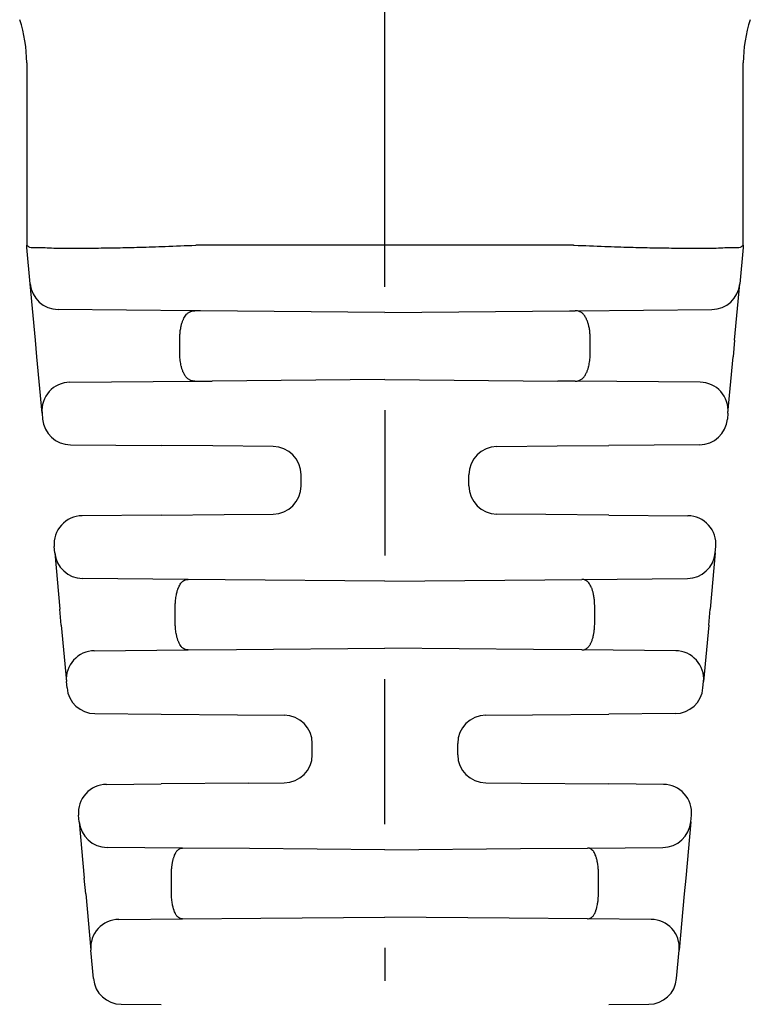
# Model space of a CAD drawing. Extents: x -1 to 234, y 2 to 184.
# Drawn here: x 93 to 109, y 65 to 87 of the extents above; entities that cross this region are included whole.
import ezdxf

# ---------------------------------------------------------------- set-up
doc = ezdxf.new("R2010")
doc.units = 0
doc.header["$LTSCALE"] = 0.1
doc.header["$MEASUREMENT"] = 0
doc.layers.get('0').update_dxf_attribs({"linetype": 'CONTINUOUS'})

msp = doc.modelspace()

# ---------------------------------------------------------------- linework, layer by layer
at = {"color": 7, "linetype": 'Continuous'}
for p, q in [((101.2221175447722, 83.30377263736816), (101.2221175447722, 88.12310433752546)), ((93.22213025329586, 85.69547220561967), (93.22213025329586, 83.17334926462505)), ((109.2221048362488, 83.17334926462505), (109.2221048362488, 85.69547220561967)), ((93.22213025329586, 83.17334926462505), (93.22216006972201, 81.62250056088934)), ((101.2221090717958, 81.62308962454134), (101.2221175447722, 83.30377263736816)), ((109.2220689621307, 81.62264739198051), (109.2221048362488, 83.17334926462505)), ((93.22663905184231, 81.57322796599644), (93.22216006972201, 81.62250056088934)), ((93.30059203666269, 80.75974513297169), (93.22663905184231, 81.57322796599644)), ((101.2221090717958, 81.62308962454134), (97.01192553032377, 81.62308962454134)), ((101.2221048362487, 80.69588123558876), (101.2221090717958, 81.62308962454134)), ((105.4323095592208, 81.6231043375254), (101.2221090717958, 81.62308962454134)), ((109.2175706609237, 81.57322840894975), (109.1436172826129, 80.75974124753125)), ((109.2220689621307, 81.62264739198051), (109.2175706609237, 81.57322840894975)), ((93.41521326177906, 79.49891165669268), (93.30059203666269, 80.75974513297169)), ((109.0289980178678, 79.49892933533525), (109.1436172826129, 80.75974124753125)), ((96.9744135666084, 80.16017337757987), (93.92250847514686, 80.18680613755325)), ((97.10487732344973, 80.15903483769395), (96.9744135666084, 80.16017337757987)), ((101.2221048362487, 80.12310433752529), (97.10487732344973, 80.15903483769395)), ((101.2221048362487, 80.12310433752529), (105.3393323490432, 80.1590348376939)), ((105.3393323490432, 80.1590348376939), (105.4698144506568, 80.1601735377399)), ((105.4698144506568, 80.1601735377399), (108.521702705673, 80.18680696305748)), ((93.44842838017848, 79.13354535429866), (93.41521326177906, 79.49891165669268)), ((96.64030620833319, 79.21304762398714), (96.64032460950364, 79.5331610604342)), ((105.8039106753646, 79.2130476276607), (105.8039106753646, 79.53316105106344)), ((109.0289980178678, 79.49892933533525), (108.9957781282905, 79.1335105499841)), ((93.56287094931179, 77.87467709383239), (93.44842838017848, 79.13354535429866)), ((108.8813385798159, 77.87467704529504), (108.9957781282905, 79.1335105499841)), ((94.18478595671593, 78.56169058606221), (96.97441356693525, 78.58603529747356)), ((96.97441356693525, 78.58603529747356), (97.36210676884946, 78.5894186447185)), ((101.2221048362486, 78.62310433752529), (97.36210676884946, 78.5894186447185)), ((101.2221048362486, 78.62310433752529), (105.0821029036882, 78.58941864471817)), ((105.4698144494178, 78.58603513732155), (105.0821029036882, 78.58941864471817)), ((108.2594234413029, 78.56169072684949), (105.4698144494178, 78.58603513732155)), ((93.56287094931179, 77.87467709383239), (93.57502453584664, 77.74098764194898)), ((101.2221048362487, 77.93640873532595), (101.2221048362486, 74.69588123558876)), ((108.8813385798159, 77.87467704529504), (108.8691851366509, 77.74098764194892)), ((94.19693952653859, 77.16804915536645), (96.22211754477223, 77.1503756884658)), ((108.2472701459582, 77.16804915536605), (106.2221175447722, 77.150375910277)), ((97.37929037005847, 77.14027719420844), (96.22211754477223, 77.1503756884658)), ((98.72252883636429, 77.12855492970155), (97.37929037005847, 77.14027719420844)), ((103.7216158003583, 77.12855436208312), (105.0649193024378, 77.14027719420844)), ((105.0649193024378, 77.14027719420844), (106.2221175447722, 77.150375910277)), ((99.34710483624872, 76.24763040020011), (99.34710483624872, 76.49857827228706)), ((103.0971048362487, 76.24763040624018), (103.0971048362487, 76.49857827485047)), ((96.22211754477223, 75.59583298658478), (94.45581067530327, 75.580418660057)), ((96.22211754477223, 75.59583298658478), (97.6331162273417, 75.60814658554048)), ((97.6331162273417, 75.60814658554048), (98.72260022741318, 75.61765436837354)), ((104.8110934451557, 75.60814658554048), (103.7216871880981, 75.61765368991624)), ((106.2221175447722, 75.59583276477358), (104.8110934451557, 75.60814658554048)), ((106.2221175447722, 75.59583276477358), (107.9883989971855, 75.58041866005706)), ((93.84647963997656, 74.75498149651938), (93.83389567317181, 74.8934051313714)), ((93.84647963997656, 74.75498149651938), (93.96110291324271, 73.49412549059159)), ((108.5977300449116, 74.75498156573664), (108.4831067875815, 73.49412580218595)), ((108.5977300449116, 74.75498156573664), (108.6103139993256, 74.89340513137071)), ((96.82763012239684, 74.1614543373058), (94.46839463449021, 74.1820430735531)), ((97.65074546784263, 74.15427111856664), (96.82763012239684, 74.1614543373058)), ((101.2221048362487, 74.12310433752529), (97.65074546784263, 74.15427111856664)), ((101.2221048362487, 74.12310433752529), (104.7934642046324, 74.15427111856647)), ((104.7934642046324, 74.15427111856647), (105.6166479126986, 74.16145493395422)), ((105.6166479126986, 74.16145493395422), (107.9758150481733, 74.18204307971516)), ((93.99345163798318, 73.1382895184461), (93.96110291324271, 73.49412549059159)), ((96.53837390887668, 73.21215791487677), (96.53837390887668, 73.53405075410794)), ((105.9058709064327, 73.21215792094264), (105.9058709064327, 73.53405074806122)), ((108.4507582158793, 73.13829151346081), (108.4831067875815, 73.49412580218595)), ((93.99345163798318, 73.1382895184461), (94.10789310497739, 71.87943339372762)), ((108.4507582158793, 73.13829151346081), (108.3363165686218, 71.87943339362815)), ((94.729808106017, 72.56644692230216), (96.82763012163605, 72.58475433773819)), ((96.82763012163605, 72.58475433773819), (97.9071136580485, 72.59417484778558)), ((97.9071136580485, 72.59417484778558), (101.2221048362486, 72.62310433752529)), ((104.5370960144493, 72.59417484778564), (101.2221048362486, 72.62310433752529)), ((105.6166098397786, 72.58475407341078), (104.5370960144493, 72.59417484778564)), ((107.7144015649831, 72.56644692231524), (105.6166098397786, 72.58475407341078)), ((101.2221048362486, 68.69588123558876), (101.2221048362486, 71.93640873532595)), ((94.12071366675139, 71.73840720199641), (94.10789310497739, 71.87943339372762)), ((108.3234960118033, 71.73840720144571), (108.3363165686218, 71.87943339362815)), ((94.74262865744333, 71.16546871541382), (96.22211754477223, 71.15255740541349)), ((96.22211754477223, 71.15255740541349), (97.92497950096322, 71.13769675425587)), ((97.92497950096322, 71.13769675425587), (98.97260255361277, 71.12855428638088)), ((103.4716071188848, 71.12855428638088), (104.5192301715086, 71.13769675425564)), ((104.5192301715086, 71.13769675425564), (106.2221175447722, 71.1525576272247)), ((107.7015810150534, 71.16546871541343), (106.2221175447722, 71.1525576272247)), ((99.59710483624883, 70.24763040020011), (99.59710483624883, 70.49857827485047)), ((102.8471048362488, 70.2476304036687), (102.8471048362488, 70.49857827485047)), ((95.0010310072388, 69.58299500886292), (96.22211754477223, 69.59365126963709)), ((98.17833655902757, 69.61072293434424), (96.22211754477223, 69.59365126963709)), ((98.17833655902757, 69.61072293434424), (98.97260255361277, 69.6176543886697)), ((103.47168311601, 69.61765372545281), (104.2658731132275, 69.61072293434634)), ((104.2658731132275, 69.61072293434634), (106.2221175447722, 69.59365104782589)), ((107.4431786652675, 69.58299500886287), (106.2221175447722, 69.59365104782589)), ((94.39236725991987, 68.75021767714324), (94.37911600509756, 68.89598148018823)), ((108.0518424109308, 68.75021765902747), (108.0650936674, 68.89598148018891)), ((94.39236725991987, 68.75021767714324), (94.50699053952849, 67.4893616014484)), ((108.0518424109308, 68.75021765902747), (107.9372191612892, 67.48936191297051)), ((96.69983243411718, 68.16256961084807), (95.01428226077599, 68.17727918440991)), ((98.1966330941301, 68.14950722942339), (96.69983243411718, 68.16256961084807)), ((101.2221048362488, 68.12310433752529), (98.1966330941301, 68.14950722942339)), ((101.2221048362488, 68.12310433752529), (104.2475765783687, 68.14950722942345)), ((104.2475765783687, 68.14950722942345), (105.7444391674934, 68.16257015133968)), ((105.7444391674934, 68.16257015133968), (107.4299274102411, 68.17727918439701)), ((94.53847378923263, 67.14304585470305), (94.50699053952849, 67.4893616014484)), ((96.45194345579887, 67.21140372878418), (96.45193469140384, 67.53480494438722)), ((105.9922749810937, 67.21140373066336), (105.992291773882, 67.53480494078465)), ((107.9372191612892, 67.48936191297051), (107.9057360646299, 67.14304784971782)), ((94.53847378923263, 67.14304585470305), (94.65291520386961, 65.88419029369604)), ((107.9057360646299, 67.14304784971782), (107.7912944173723, 65.8841897298851)), ((98.45213580929612, 66.59893118404258), (101.2221048362164, 66.62310433752558)), ((103.9920738632015, 66.59893118404253), (101.2221048362164, 66.62310433752558)), ((95.27483026659047, 66.57120325864051), (96.69982262832048, 66.58363897858996)), ((96.69982262832048, 66.58363897858996), (98.45213580929612, 66.59893118404258)), ((105.7443980297589, 66.58363888272024), (103.9920738632015, 66.59893118404253)), ((107.1693794137336, 66.57120325857224), (105.7443980297589, 66.58363888272024)), ((94.71080170869811, 65.24743874058285), (94.65291520386961, 65.88419029369604)), ((101.2221048362487, 65.93640873532595), (101.2221048362487, 65.1958812355887)), ((107.7334079637994, 65.24743874058285), (107.7912944173723, 65.8841897298851)), ((95.3327167114088, 64.67450024905921), (96.22211754477223, 64.66673856557347)), ((106.2221175447722, 64.66673878738467), (107.1114929610887, 64.67450024905921))]:
    msp.add_line(p, q, dxfattribs=at)
for centre, radius, start, end in [((90.22213025329586, 85.69547220561967), 3, 0, 18.69071315605929), ((112.2220669853176, 85.69547722229956), 2.999962149073022, 161.3091459412009, 180.0000958127366), ((93.9280057529437, 80.81678319406191), 0.6300010411027558, 185.1944697121805, 269.5000408044671), ((108.5162043641579, 80.81678360468325), 0.6300006355183746, 270.5000562615521, 354.8051346153121), ((94.19028379870065, 77.93171446069661), 0.6300001149183279, 90.50001124292994, 185.1944139725272), ((108.2539257227385, 77.93171457775665), 0.6300001375676972, 354.8055710922652, 89.50000000000195), ((94.20243724718273, 77.79802515778798), 0.6299999909200867, 185.1944286021952, 269.4999996944551), ((108.2417724253141, 77.79802515778815), 0.6299999909206431, 270.5000003055254, 354.805571397788), ((98.71710483409208, 76.4985782770257), 0.6300000021566063, 359.9999995690388, 89.50670432284447), ((103.7271048362487, 76.49857827485047), 0.6299999999999928, 90.49921042745518, 180), ((98.71710483624872, 76.24763040020011), 0.6300000000000004, 270.4997884341485, 0), ((103.727104838793, 76.24763039763386), 0.6300000025442786, 179.9999992172916, 269.5072819930491), ((94.46130839350508, 74.95044264853388), 0.6299999999999936, 90.50000007619258, 185.1944286479964), ((107.9829012789925, 74.95044264853388), 0.629999999999987, 354.805571351951, 89.4999999245956), ((94.4738923482912, 74.81201907906464), 0.6299999939502233, 185.194434668813, 269.5000003192542), ((107.9703173308623, 74.81201908519566), 0.6299999939498513, 270.4999999999981, 354.8055710922652), ((94.73530582285184, 71.93647091302282), 0.6299999977444202, 90.4999999536638, 185.1944288613977), ((107.708903850155, 71.93647091246962), 0.6299999982931331, 354.8055711845732, 89.50000022928906), ((94.74812637808759, 71.79544471783541), 0.6299999909200867, 185.1944286021952, 269.4999996944616), ((107.6960832977421, 71.7954447209058), 0.6299999939617107, 270.4999999999981, 354.8055710922652), ((98.96710483624872, 70.49857827485047), 0.6300000000000097, 0, 89.50000000000195), ((103.4771048362487, 70.49857827485047), 0.6299999999999923, 90.49999999999807, 180), ((98.96710483624872, 70.24763040020011), 0.6300000000000029, 270.4999999999981, 0), ((103.4771048385409, 70.24763039788823), 0.6300000022920784, 179.9999994742927, 269.5069116632664), ((95.00652872543185, 68.95301899733974), 0.6299999999999766, 90.50000007540442, 185.1944286469891), ((107.4376809470657, 68.95301899733974), 0.6300000000000063, 354.8055713530732, 89.49999992380741), ((95.01977997457686, 68.80725518992139), 0.6299999939502341, 185.194428297634, 269.5000003192542), ((107.4244296979209, 68.80725518992105), 0.6299999939498683, 270.4999995460813, 354.8055700480522), ((95.2803279735964, 65.94122724872219), 0.6299999982975849, 90.49999905930133, 185.1943773273707), ((107.1638816989057, 65.94122724872656), 0.6299999982931493, 354.8055711845701, 89.50000022928906), ((95.33821442877274, 65.30447626058967), 0.630000000000006, 185.1944289077347, 269.4999999999955), ((107.1059952437248, 65.30447626058967), 0.6300000000000103, 270.4999999999981, 354.8055710922652)]:
    msp.add_arc(centre, radius, start, end, dxfattribs=at)
for points in [[(93.22216006972201, 81.62250056088934), (93.28596703336757, 81.58098294635548), (93.42882897088282, 81.56882684244559), (93.82670083875689, 81.55909236797666), (94.28692374334764, 81.55655315027596), (94.76195538670788, 81.55900354867615), (95.24527113370038, 81.56533417856204), (95.74409388372976, 81.57674992888658), (96.31046125285138, 81.5952290068237), (96.99641085712051, 81.62274961954725)], [(97.01192553032377, 81.62308962454134), (97.0041676539712, 81.62300557019344), (96.99641085712051, 81.62274961954725)], [(105.4323095592208, 81.6231043375254), (105.4400554840961, 81.62302148695235), (105.4478005893175, 81.6227729355447)], [(105.4478005893175, 81.6227729355447), (106.1337536069329, 81.59532422574952), (106.7001228700483, 81.57688202967208), (107.1989465582616, 81.56547980531522), (107.6822628511716, 81.55915101068186), (108.1572961864497, 81.55670048207011), (108.6175210102089, 81.55923955697821), (109.0153949516418, 81.56897387390549), (109.1582587035565, 81.5811299166073), (109.2220689621307, 81.62264739198051)], [(96.64032460950364, 79.5331610604342), (96.64033656160746, 79.54002432905858), (96.64035621774417, 79.54386936086095), (96.64036236146683, 79.54466797894852), (96.64036745088254, 79.5451455245504), (96.64054931371709, 79.5571890694288), (96.64112567891061, 79.58137349816147), (96.6423036669953, 79.61366935217845), (96.64429039850347, 79.65004717290995), (96.64729299396743, 79.68647750178602), (96.65514967620436, 79.74302224391803), (96.66342168727465, 79.78453693108273), (96.66620616196474, 79.79706337858394), (96.66920947129438, 79.81028844608042), (96.67653523882484, 79.84174042893292), (96.68593776427417, 79.87810378770106), (96.6963135177715, 79.91146109102792), (96.7077378510321, 79.94113638974906), (96.7192483435283, 79.9654054928553), (96.73254149719662, 79.99041612164959), (96.75865644755379, 80.03667774251122), (96.79026494905793, 80.08088267234498), (96.81385258636749, 80.10313892964083), (96.83914404698453, 80.12022435892558), (96.85616655556385, 80.12954242131858), (96.87129354914657, 80.13714250691535), (96.87940706721133, 80.14110436517123), (96.887372079496, 80.14472515261022), (96.90740637770443, 80.15198838023841), (96.93573615120204, 80.15792654329081), (96.9744135666084, 80.16017337757987)], [(105.8039106753646, 79.53316105106344), (105.8038987217985, 79.54002532490634), (105.8038790603904, 79.54387121837036), (105.8038729125088, 79.544670270517), (105.8038678186116, 79.54514813007543), (105.8036859100324, 79.55719284913326), (105.8031094730831, 79.58137786550841), (105.8019313955832, 79.61367388223593), (105.7999445653526, 79.65005160235106), (105.7969418702107, 79.68648172888894), (105.7891223276658, 79.74286245836666), (105.7811111585968, 79.78323167776816), (105.7785190441165, 79.79491367940417), (105.7756457918181, 79.80756772791338), (105.7690268954377, 79.83603439355008), (105.7601202033071, 79.87104402045574), (105.7495413055125, 79.90639690807345), (105.7374852803459, 79.93819748490964), (105.7257331531474, 79.96369565156462), (105.718950187423, 79.97690204561874), (105.7115347774287, 79.99071057973683), (105.6925234632713, 80.0249218774205), (105.66906715107, 80.06166598081322), (105.6470606002732, 80.08811241715657), (105.622131071891, 80.10941692605533), (105.5967804685198, 80.12494199812929), (105.5718612558824, 80.13767625541695), (105.5558811470654, 80.14532390363306), (105.5397704344722, 80.15157792526745), (105.5093096806885, 80.15813108964593), (105.4698144506568, 80.1601735377399)], [(96.97441356693525, 78.58603529747356), (96.93491942256071, 78.58807884040274), (96.90445982089386, 78.59463258870804), (96.88834987372059, 78.60088670427271), (96.87237051756267, 78.6085343576706), (96.84745145179897, 78.62126910850677), (96.82210090551985, 78.6367947423769), (96.79727903865887, 78.65790093533596), (96.776025474839, 78.68295566045086), (96.75430349276871, 78.71649325631515), (96.73484016732243, 78.7515413281865), (96.71850391390728, 78.78242832029972), (96.70395524632511, 78.81405489321529), (96.69182717693536, 78.84794401639735), (96.68254855612656, 78.8799305356803), (96.67712894046429, 78.90148132412682), (96.67208347924634, 78.9233063007384), (96.65966232752942, 78.98025249339915), (96.64838676113084, 79.04675169866155), (96.64295431386608, 79.10692141303147), (96.6409625832963, 79.16248921518294), (96.64056572296829, 79.18555098725662), (96.64037944563472, 79.20002804883435), (96.64036992502827, 79.20088798926335), (96.64036017898525, 79.20199747266415), (96.64033475662575, 79.20614161538256), (96.64030620833319, 79.21304762398714)], [(105.4698144494178, 78.58603513732155), (105.5146262607803, 78.5889548663782), (105.5457439991912, 78.59681780368189), (105.5585488851473, 78.60210672670698), (105.5715411023492, 78.60837433404399), (105.5960048635739, 78.62088369815697), (105.6217942094996, 78.63662541270614), (105.6469109521493, 78.65787658237369), (105.6682068296101, 78.68295162813607), (105.6899291148703, 78.71648884718329), (105.7093927371646, 78.75153663705439), (105.7257293877386, 78.78242367543353), (105.7402784134864, 78.81405034546688), (105.7524068024524, 78.8479397175926), (105.7616856641224, 78.87992653026933), (105.767105427234, 78.90147755881301), (105.7721510265989, 78.9233027820197), (105.7845723289769, 78.98024871546474), (105.7958480494771, 79.04674749672463), (105.8012806692187, 79.10691704885883), (105.8032725578414, 79.16248469946262), (105.8036694846456, 79.18554664320268), (105.8038558106247, 79.20002453906469), (105.8038653373177, 79.20088482603379), (105.8038750891267, 79.20199468437337), (105.8038982230206, 79.2061399303004), (105.8039106753646, 79.2130476276607)], [(96.53837390887668, 73.53405075410794), (96.53965301574817, 73.61400117519301), (96.5452641377874, 73.69852740111477), (96.55349969528118, 73.7580576383775), (96.56389021790494, 73.81549081022521), (96.57289451862687, 73.86116453719009), (96.58419044210996, 73.90615844589652), (96.59386343647668, 73.93521109162228), (96.60358719544831, 73.96005942915687), (96.60902650572643, 73.97261935654339), (96.61513446247375, 73.98607276439358), (96.63692069190859, 74.03153824065757), (96.66595484784125, 74.07975899636645), (96.68611670800499, 74.10250443786217), (96.70709581645872, 74.11943090209436), (96.7210715262255, 74.1284832101247), (96.73520331396276, 74.1368373115786), (96.74965610495656, 74.14498172659549), (96.76510057643873, 74.1521133974048), (96.79261820545582, 74.15926248343496), (96.82763012239684, 74.1614543373058)], [(105.9058709064327, 73.53405074806122), (105.8977110170566, 73.70194166330779), (105.8850367765092, 73.7905002860812), (105.883699363664, 73.79771550126591), (105.8820022176326, 73.80674395230031), (105.8764346774821, 73.83557471285044), (105.8685282886137, 73.87241957843256), (105.859640295321, 73.90676496295842), (105.8497422551171, 73.93742090741878), (105.839765540362, 73.96233114590646), (105.8281351159777, 73.98820894795003), (105.8055314895468, 74.03546139015882), (105.7778232455557, 74.08078149802756), (105.7579472729793, 74.10270641398259), (105.7361766049826, 74.11999951962409), (105.7213264983511, 74.12956022278948), (105.7079903230152, 74.13745105221832), (105.7008607250783, 74.14155237006568), (105.6938118756431, 74.14532553013882), (105.6646838373707, 74.15628322443015), (105.6166479126986, 74.16145493395422)], [(96.82763012163605, 72.58475433773819), (96.79261907169916, 72.5869460763673), (96.76510223889102, 72.59409474119494), (96.74965841580786, 72.6012258759342), (96.73520616455835, 72.60936970433593), (96.72107414336335, 72.61772365315764), (96.70709813498024, 72.62677584901198), (96.68617662110171, 72.64357507473719), (96.66642142138949, 72.66543017492975), (96.63871212216691, 72.71075254762505), (96.61610789355825, 72.75800693912757), (96.60447814217866, 72.78388363885213), (96.59450200274011, 72.8087927602057), (96.58470248555477, 72.83892672297523), (96.5765010576871, 72.8696265147066), (96.56997605672234, 72.89913558915507), (96.56432738318142, 72.9283966490876), (96.55428701163373, 72.98396932870875), (96.54564198675018, 73.04567340113002), (96.53970024631064, 73.13195592119999), (96.53837390887668, 73.21215791487677)], [(105.6166098397786, 72.58475407341078), (105.6561418773487, 72.58774095394031), (105.6829550005239, 72.59548778871962), (105.6939290489598, 72.6007387048069), (105.7050055116835, 72.60702106650174), (105.7318644344036, 72.62347253967872), (105.7603434986482, 72.64581556767095), (105.7850092346198, 72.67539300520215), (105.8034765127207, 72.70648404774707), (105.8146557038921, 72.72882135971835), (105.8250573939971, 72.75126860754082), (105.8389222819994, 72.78226443798812), (105.8521506341712, 72.81590422415863), (105.8631234424309, 72.85177700873496), (105.8713399328884, 72.8856937921241), (105.8763045727295, 72.90956535634425), (105.8805467174069, 72.9317358217177), (105.8868963453162, 72.96613991111056), (105.892816065018, 73.00238126149415), (105.9022988475059, 73.09280423007678), (105.9058709064327, 73.21215792094264)], [(96.45193469140384, 67.53480494438722), (96.45477194150499, 67.65097364947619), (96.46218502314639, 67.73825804954234), (96.46682824601987, 67.77310051311818), (96.472102153234, 67.80798008323168), (96.4768647882895, 67.83812133077797), (96.48262256376938, 67.87023505420709), (96.48973463473192, 67.90290173720658), (96.49836509161491, 67.93475196907727), (96.50737368576188, 67.96152261572726), (96.51762984898994, 67.98877254899381), (96.53241055866681, 68.02621261911347), (96.54972565675132, 68.06328934673095), (96.56568948362212, 68.08894648151292), (96.58546798261557, 68.11129469680057), (96.60435455220033, 68.12684530273529), (96.62115274492328, 68.13874607107144), (96.6271472009546, 68.14281131836614), (96.63298354022197, 68.14646955033467), (96.6577226007812, 68.15727274826244), (96.69983243411718, 68.16256961084807)], [(105.992291773882, 67.53480494078465), (105.99118276261, 67.61411493347347), (105.9862520548908, 67.69924628769107), (105.9792541334638, 67.759698492995), (105.9714862287572, 67.81222996166773), (105.9678781955081, 67.83521878194594), (105.9637855197009, 67.85888343871383), (105.9570760348805, 67.89209896996246), (105.9484424458052, 67.92651872325368), (105.938635810557, 67.95672091287307), (105.9270452505189, 67.98764817987299), (105.9078567472624, 68.03546697804538), (105.8844004956388, 68.08065197206574), (105.8678994350963, 68.10211592863894), (105.8492361039245, 68.11969464410308), (105.8361658301252, 68.12963457805867), (105.8243007587137, 68.13791754835208), (105.8180879069878, 68.14213253597117), (105.811893839234, 68.14603594928329), (105.7866017594877, 68.15722059856157), (105.7444391674934, 68.16257015133968)], [(96.69982262832048, 66.58363897858996), (96.66918831910903, 66.5858908121871), (96.64543491990707, 66.59307177573297), (96.63176284852818, 66.60045727479817), (96.61905944634054, 66.60889203442306), (96.60643966896271, 66.61769336784405), (96.59413561388135, 66.62710762535855), (96.57616517910083, 66.6443287536737), (96.55934430315233, 66.66683598012159), (96.53436749985701, 66.71599336132633), (96.51580489366233, 66.7621783938686), (96.51055490558349, 66.77598739278633), (96.50592115839243, 66.78876950949368), (96.49768629078358, 66.81396975930497), (96.48953628079607, 66.84340662849038), (96.4798987699927, 66.8898961276042), (96.47229956737931, 66.93689369597396), (96.46402996511472, 66.99267955263431), (96.45751825435616, 67.04997862951674), (96.45299436014079, 67.13247108724303), (96.45194345579887, 67.21140372878418)], [(105.7443980297589, 66.58363888272024), (105.7789336311013, 66.58672758596671), (105.8026762447186, 66.59488319753027), (105.8130983711599, 66.60078744351088), (105.8233602098943, 66.6076530427541), (105.8411599383559, 66.62024090280497), (105.8593809935124, 66.63533419284258), (105.8786769907096, 66.65745884742685), (105.8949574221614, 66.68409032240518), (105.9132721132351, 66.7237768079327), (105.9277001607388, 66.76029506929987), (105.9331494601597, 66.77462421864132), (105.9380511057142, 66.7881056607051), (105.9465759934784, 66.81432691052876), (105.9552352593383, 66.8469423764723), (105.9663633435354, 66.90309711606776), (105.9734857600179, 66.9470011628533), (105.9748383070854, 66.95578997761143), (105.9758802099182, 66.96266582249561), (105.9858141755313, 67.0479853066108), (105.9922749810937, 67.21140373066336)]]:
    msp.add_spline(points, degree=3, dxfattribs=at)

doc.saveas('drawing.dxf')
